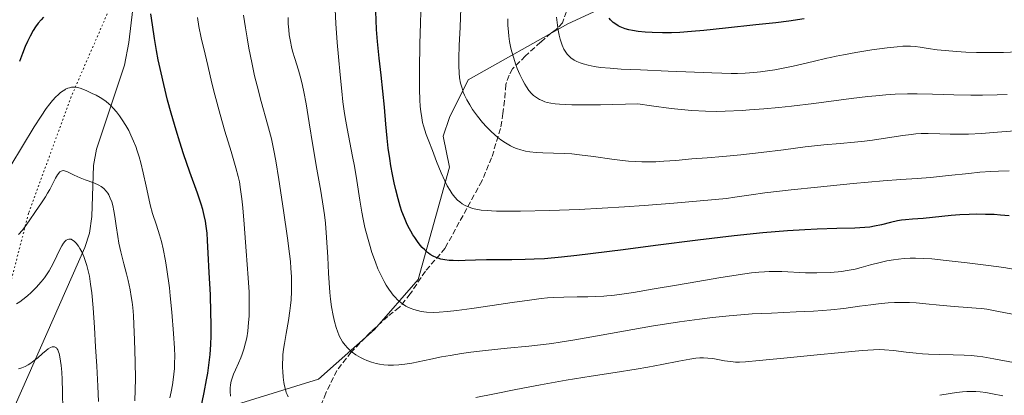
# Model space of a CAD drawing. Units: metres. Extents: x 635233 to 638703, y 4704299 to 4706680.
# Drawn here: x 637963 to 638252, y 4705630 to 4705741 of the extents above; entities that cross this region are included whole.
import ezdxf

# ---------------------------------------------------------------- set-up
doc = ezdxf.new("R2010")
doc.units = ezdxf.units.M
doc.header["$MEASUREMENT"] = 0
doc.linetypes.add('DGN Style 3', pattern=[2.307223, 1.648017, -0.659207])
doc.linetypes.add('DGN Style 5', pattern=[1.153612, 0.494405, -0.659207])
for name, color, linetype, lineweight in [('Arbolado forestal CxS', 92, 'Continuous', 0), ('Corriente natural lineal', 142, 'Continuous', 13), ('Curva de nivel maestra', 30, 'Continuous', 30), ('Curva de nivel normal', 30, 'Continuous', 0), ('Matorral CxS', 135, 'Continuous', 0), ('Senda', 7, 'DGN Style 3', 0), ('Vía pecuaria eje', 92, 'DGN Style 5', 0)]:
    doc.layers.add(name, color=color, linetype=linetype, lineweight=lineweight)

msp = doc.modelspace()

# ---------------------------------------------------------------- linework, layer by layer
at = {"layer": 'Arbolado forestal CxS', "color": 92, "linetype": 'Continuous', "lineweight": 0}
for points in [[(638256.1071, 4705836.6429, 834.0437), (638245.0979, 4705825.6281, 830.1092), (638217.5735, 4705814.6123, 822.999), (638204.7291, 4705796.2535, 819.1594), (638184.5445, 4705777.8949, 814.638), (638171.6991, 4705761.3721, 810.4465), (638123.9913, 4705739.3417, 795.8783), (638094.6319, 4705722.8191, 786.0677), (638089.1267, 4705711.8043, 782.7386), (638087.2915, 4705706.2963, 781.3715), (638089.1265, 4705697.1173, 780.839), (638079.9517, 4705664.0703, 773.2579), (638067.1063, 4705649.3837, 768.1024), (638050.5921, 4705634.6967, 762.6162), (638023.9137, 4705626.4793, 754.7698), (637992.6031, 4705605.4397, 737.8936), (637978.6375, 4705586.3269, 731.9753), (637972.6773, 4705564.1829, 729.6813), (637961.1839, 4705556.0931, 723.7938), (637958.6297, 4705542.4661, 722.8109), (637943.7313, 4705529.6913, 716.6355), (637928.6339, 4705508.6785, 710.4511), (637916.2313, 4705479.5737, 704.1367)], [(638171.6991, 4705761.3721, 810.4465), (638123.9913, 4705739.3417, 795.8783), (638094.6319, 4705722.8191, 786.0677), (638089.1267, 4705711.8043, 782.7386), (638087.2915, 4705706.2963, 781.3715), (638089.1265, 4705697.1173, 780.839), (638079.9517, 4705664.0703, 773.2579), (638067.1063, 4705649.3837, 768.1024), (638050.5921, 4705634.6967, 762.6162), (638023.9137, 4705626.4793, 754.7698), (637992.6031, 4705605.4397, 737.8936), (637978.6375, 4705586.3269, 731.9753), (637972.6773, 4705564.1829, 729.6813), (637961.1839, 4705556.0931, 723.7938)]]:
    msp.add_polyline3d(points, dxfattribs=at)
at = {"layer": 'Corriente natural lineal', "color": 142, "linetype": 'Continuous', "lineweight": 13}
msp.add_polyline3d([(637995.9601, 4705743.7401, 749.1412), (637994.7301, 4705733.8601, 747.9822), (637993.4301, 4705727.2101, 746.9617), (637985.1701, 4705702.4401, 742.8028), (637984.3101, 4705697.6101, 741.8276), (637983.8201, 4705682.5901, 738.2813), (637983.1501, 4705677.7301, 736.8586), (637981.8301, 4705673.5201, 735.6775), (637948.1701, 4705597.5101, 720.8166), (637937.8801, 4705570.3101, 715.7254), (637929.4901, 4705552.4401, 712.5362), (637915.8301, 4705526.1101, 708.0379), (637909.4401, 4705513.1501, 705.6271), (637907.5701, 4705508.5601, 705.0417), (637904.3801, 4705499.0801, 704.0722), (637902.4601, 4705494.5001, 703.2808), (637900.6901, 4705491.3401, 703.2418), (637897.6401, 4705487.0501, 702.8222), (637889.6601, 4705479.6201, 700.7816), (637887.2401, 4705475.9601, 700.0913), (637887.8301, 4705471.0501, 699.759), (637891.8301, 4705458.1301, 698.89)], dxfattribs=at)
at = {"layer": 'Curva de nivel maestra', "color": 30, "linetype": 'Continuous', "lineweight": 30, "flags": 128}
for points, elevation in [([(638253.87, 4705682.8401), (638251.38, 4705683.0601), (638249.51, 4705683.1701), (638246.96, 4705683.2401), (638244.27, 4705683.2601), (638242.16, 4705683.2301), (638239.37, 4705683.1001), (638236.85, 4705682.8901), (638228.56, 4705682.0301), (638225.41, 4705681.7901), (638223.38, 4705681.6401), (638222.22, 4705681.5101), (638221.04, 4705681.3201), (638219.01, 4705680.8801), (638216.3, 4705680.2101), (638214.21, 4705679.7401), (638212.91, 4705679.5101), (638211.43, 4705679.3501), (638208.44, 4705679.1901), (638203.19, 4705679.0501), (638197.33, 4705678.8801), (638193.71, 4705678.7201), (638188.67, 4705678.3901), (638181.4, 4705677.7701), (638172.91, 4705676.8901), (638162.2, 4705675.6201), (638149.76, 4705674.0401), (638140.29, 4705672.8301), (638126.62, 4705671.1401), (638122.15, 4705670.6301), (638117.11, 4705670.1901), (638114.09, 4705670.0201), (638111.44, 4705669.9401), (638107.51, 4705669.9101), (638102.81, 4705669.9001), (638100.06, 4705669.8601), (638096.84, 4705669.7601), (638093.79, 4705669.6401), (638091.88, 4705669.5901), (638090.17, 4705669.6201), (638089.02, 4705669.7001), (638087.78, 4705669.8601), (638086.63, 4705670.1001), (638085.83, 4705670.3301), (638085.23, 4705670.5601), (638084.37, 4705670.9601), (638083.49, 4705671.4601), (638082.95, 4705671.8301), (638082.67, 4705672.0501), (638081.83, 4705672.7901), (638081.07, 4705673.5401), (638080.49, 4705674.2201), (638079.67, 4705675.2801), (638078.89, 4705676.3901), (638078.36, 4705677.2201), (638077.75, 4705678.2901), (638077.02, 4705679.6601), (638076.51, 4705680.7301), (638075.88, 4705682.2101), (638075.15, 4705684.1401), (638074.63, 4705685.6901), (638074.01, 4705687.7901), (638073.3, 4705690.4701), (638072.82, 4705692.5301), (638072.32, 4705694.9901), (638071.87, 4705697.4901), (638071.53, 4705699.7001), (638071.12, 4705702.7101), (638070.8, 4705705.6401), (638070.43, 4705709.8201), (638070.01, 4705714.8001), (638069.54, 4705719.4701), (638069.01, 4705724.1801), (638068.44, 4705729.2001), (638067.94, 4705734.1401), (638067.66, 4705737.7001), (638067.52, 4705740.4601), (638067.34, 4705745.4901)], 775), ([(637969.66, 4705741.2901), (637968.9, 4705740.5201), (637968.08, 4705739.5501), (637967.28, 4705738.4701), (637966.6, 4705737.3901), (637965.67, 4705735.7101), (637964.88, 4705734.1301), (637964.25, 4705732.6901), (637963.39, 4705730.5601), (637962.54, 4705728.2501)], 750), ([(638015.59, 4705624.5901), (638016.88, 4705630.8101), (638017.63, 4705634.5401), (638017.97, 4705636.5101), (638018.32, 4705638.8501), (638018.67, 4705641.9601), (638018.89, 4705644.9401), (638018.97, 4705647.4801), (638018.98, 4705650.9201), (638018.92, 4705654.3701), (638018.73, 4705659.5801), (638018.42, 4705666.1001), (638018.14, 4705671.8101), (638017.94, 4705675.5201), (638017.76, 4705677.6901), (638017.52, 4705679.7501), (638017.29, 4705681.2101), (638016.93, 4705682.9101), (638016.49, 4705684.6401), (638016, 4705686.2501), (638014.91, 4705689.4701), (638012.71, 4705695.6601), (638010.83, 4705701.1001), (638009.71, 4705704.5301), (638008.63, 4705708.0501), (638007.18, 4705713.0401), (638006.14, 4705716.9101), (638005, 4705721.4801), (638004.22, 4705724.8701), (638003.42, 4705728.7201), (638002.88, 4705731.4801), (638002.29, 4705734.9801), (638001.69, 4705739.0301), (638001.23, 4705742.2401)], 750), ([(638193.6, 4705740.8401), (638189, 4705740.1401), (638185.19, 4705739.6501), (638179.34, 4705739.0101), (638170.43, 4705738.0801), (638164.03, 4705737.4001), (638160.35, 4705737.0501), (638156.92, 4705736.8101), (638154.54, 4705736.7101), (638151.81, 4705736.6801), (638148.8, 4705736.7401), (638146.78, 4705736.8701), (638144.73, 4705737.0901), (638143.02, 4705737.3601), (638141.98, 4705737.5901), (638140.9, 4705737.8901), (638139.92, 4705738.2301), (638139.34, 4705738.4601), (638138.82, 4705738.7301), (638138.07, 4705739.1901), (638137.37, 4705739.7101), (638136.91, 4705740.1201), (638136.58, 4705740.4701), (638136.19, 4705740.9801)], 800)]:
    msp.add_lwpolyline(points, dxfattribs=dict(at, elevation=elevation))
at = {"layer": 'Curva de nivel normal', "color": 30, "linetype": 'Continuous', "lineweight": 0, "flags": 128}
for points, elevation in [([(638253.88, 4705696.0901), (638250.78, 4705696.0001), (638248.49, 4705695.8801), (638245.3, 4705695.6401), (638242.05, 4705695.3101), (638236.03, 4705694.6401), (638230.7, 4705694.1401), (638226.82, 4705693.8501), (638222, 4705693.5401), (638216.79, 4705693.1401), (638207.94, 4705692.3401), (638197.47, 4705691.3001), (638189.7, 4705690.4601), (638181.96, 4705689.5601), (638177.91, 4705689.0401), (638173.17, 4705688.3501), (638170.72, 4705687.9401), (638155.17, 4705686.5701), (638146.41, 4705685.8801), (638140.68, 4705685.4601), (638134.04, 4705685.0601), (638127.28, 4705684.7201), (638118.59, 4705684.4101), (638110.08, 4705684.2001), (638105.66, 4705684.1601), (638102.97, 4705684.2001), (638101.49, 4705684.2501), (638100.21, 4705684.3401), (638098.46, 4705684.5301), (638096.91, 4705684.7901), (638095.93, 4705685.0201), (638095.24, 4705685.2401), (638094.39, 4705685.5601), (638093.74, 4705685.8701), (638092.91, 4705686.3601), (638092.14, 4705686.9101), (638091.54, 4705687.4501), (638090.74, 4705688.3101), (638089.94, 4705689.3201), (638089.3, 4705690.2601), (638088.5, 4705691.6401), (638087.74, 4705693.1101), (638086.67, 4705695.5201), (638085.35, 4705698.8201), (638084.1, 4705702.0501), (638083.01, 4705704.8401), (638082.27, 4705706.7701), (638081.85, 4705708.0101), (638081.47, 4705709.2901), (638081.22, 4705710.3001), (638080.96, 4705711.6801), (638080.69, 4705713.5101), (638080.54, 4705715.0101), (638080.42, 4705717.0001), (638080.34, 4705719.9901), (638080.32, 4705725.9201), (638080.41, 4705733.4401), (638080.57, 4705739.5401), (638080.84, 4705746.2401)], 780), ([(638255.65, 4705667.0501), (638252.31, 4705667.6001), (638247.81, 4705668.2301), (638241.53, 4705669.0101), (638235.37, 4705669.7101), (638231.14, 4705670.1101), (638228.65, 4705670.2701), (638226.35, 4705670.3401), (638224.75, 4705670.3301), (638223.01, 4705670.2401), (638221.32, 4705670.0901), (638219.87, 4705669.9001), (638217.91, 4705669.5501), (638215.94, 4705669.1001), (638213.1, 4705668.3601), (638210.35, 4705667.6101), (638208.53, 4705667.1601), (638206.77, 4705666.7901), (638205.59, 4705666.5801), (638204.62, 4705666.4401), (638201.29, 4705666.1101), (638197.28, 4705666.0001), (638193.95, 4705666.0701), (638186.95, 4705666.3801), (638185.12, 4705666.4101), (638183.28, 4705666.3901), (638181.9, 4705666.3301), (638180.24, 4705666.2001), (638178.09, 4705665.9901), (638174.17, 4705665.4601), (638168.42, 4705664.5401), (638162.24, 4705663.4701), (638155.93, 4705662.3801), (638149.44, 4705661.2801), (638143.34, 4705660.2901), (638139.23, 4705659.6801), (638136.96, 4705659.4001), (638135.43, 4705659.2401), (638134.55, 4705659.1701), (638131.99, 4705659.0201), (638129.82, 4705658.9501), (638126.74, 4705658.9401), (638122.75, 4705658.9201), (638119.76, 4705658.8101), (638117.97, 4705658.6701), (638116.11, 4705658.4701), (638112.74, 4705658.0201), (638107.61, 4705657.2601), (638101.69, 4705656.3801), (638095.69, 4705655.5101), (638091.28, 4705654.9101), (638088.59, 4705654.6201), (638086.05, 4705654.4301), (638084.29, 4705654.4001), (638082.41, 4705654.4901), (638080.79, 4705654.6901), (638079.75, 4705654.9001), (638078.62, 4705655.2301), (638077.57, 4705655.6301), (638076.92, 4705655.9301), (638076.3, 4705656.2701), (638075.35, 4705656.9001), (638074.41, 4705657.6201), (638073.76, 4705658.2101), (638073.25, 4705658.7301), (638072.58, 4705659.4701), (638072.03, 4705660.1701), (638071.27, 4705661.2301), (638070.53, 4705662.3901), (638069.9, 4705663.4801), (638069.02, 4705665.2201), (638068.09, 4705667.2601), (638067.31, 4705669.1901), (638066.32, 4705671.9801), (638065.54, 4705674.4301), (638064.97, 4705676.5001), (638064.25, 4705679.4001), (638063.7, 4705681.8801), (638063.31, 4705683.9201), (638062.71, 4705687.4601), (638061.82, 4705693.2001), (638061.15, 4705697.4001), (638060.62, 4705700.2901), (638058.99, 4705708.4901), (638058.6, 4705710.6401), (638058.24, 4705712.9201), (638057.76, 4705716.4201), (638057.4, 4705719.5201), (638056.91, 4705724.3301), (638056.42, 4705729.6501), (638056.08, 4705733.8601), (638055.71, 4705739.3901), (638055.51, 4705743.5101)], 770), ([(638259.27, 4705708.1201), (638250.44, 4705707.4101), (638245.78, 4705707.0901), (638241.97, 4705706.9001), (638238.84, 4705706.8401), (638236.54, 4705706.8601), (638233.48, 4705706.9501), (638230.09, 4705707.0301), (638228.02, 4705707.0201), (638226.44, 4705706.9301), (638225.07, 4705706.8001), (638222.59, 4705706.4701), (638218.07, 4705705.7501), (638213.7, 4705705.0701), (638211.34, 4705704.7601), (638208.35, 4705704.4701), (638204.17, 4705704.1301), (638199.38, 4705703.7201), (638193.82, 4705703.1101), (638187.49, 4705702.2901), (638180.94, 4705701.4301), (638174.87, 4705700.7401), (638169.64, 4705700.2801), (638165.01, 4705699.9201), (638160.47, 4705699.5501), (638155.81, 4705699.1501), (638152.2, 4705698.8801), (638149.84, 4705698.7601), (638147.5, 4705698.7101), (638145.79, 4705698.7201), (638143.83, 4705698.7801), (638141.86, 4705698.9101), (638140.09, 4705699.0801), (638136.92, 4705699.4801), (638131.54, 4705700.2501), (638127.45, 4705700.7801), (638125.16, 4705701.0201), (638122.98, 4705701.1501), (638119.72, 4705701.2701), (638116.63, 4705701.3701), (638114.65, 4705701.4801), (638112.83, 4705701.6701), (638111.55, 4705701.8801), (638110.14, 4705702.2301), (638108.89, 4705702.6401), (638108.06, 4705702.9701), (638107.05, 4705703.4601), (638105.65, 4705704.2601), (638104.27, 4705705.1901), (638103.27, 4705705.9501), (638102.48, 4705706.6201), (638101.3, 4705707.7201), (638100.01, 4705709.0201), (638098.9, 4705710.2701), (638097.37, 4705712.1901), (638095.95, 4705714.1501), (638095.08, 4705715.5001), (638094.24, 4705717.0101), (638093.58, 4705718.3601), (638093.2, 4705719.2501), (638092.82, 4705720.3601), (638092.4, 4705721.9101), (638092.1, 4705723.4801), (638091.94, 4705724.9101), (638091.85, 4705726.9701), (638091.86, 4705729.2101), (638092.01, 4705732.9901), (638092.24, 4705738.3601), (638092.44, 4705743.9001)], 785), ([(638024.69, 4705629.7201), (638024.57, 4705631.1001), (638024.58, 4705632.0601), (638024.68, 4705633.1001), (638024.87, 4705634.1301), (638025.11, 4705635.0001), (638025.55, 4705636.2201), (638026.11, 4705637.5101), (638026.99, 4705639.4201), (638027.69, 4705641.0101), (638028.12, 4705642.1101), (638028.6, 4705643.5701), (638029.11, 4705645.4501), (638029.43, 4705646.9201), (638029.74, 4705648.9001), (638030.01, 4705651.3901), (638030.14, 4705653.3101), (638030.21, 4705655.6501), (638030.2, 4705658.1201), (638030.14, 4705660.3901), (638029.89, 4705664.6001), (638029.31, 4705672.4001), (638028.69, 4705680.4101), (638028.28, 4705685.1701), (638028, 4705687.8401), (638027.65, 4705690.5601), (638027.28, 4705692.7901), (638026.93, 4705694.3701), (638026.24, 4705696.9101), (638024.83, 4705701.7301), (638023.04, 4705707.7001), (638021.61, 4705712.6701), (638020.06, 4705718.3901), (638019.16, 4705721.9001), (638017.95, 4705727.0601), (638017.22, 4705730.4001), (638016.07, 4705735.2101), (638015.39, 4705738.6001), (638014.93, 4705741.1901)], 755), ([(638041.68, 4705629.5101), (638041.33, 4705630.1801), (638041.1, 4705630.7601), (638040.81, 4705631.6701), (638040.54, 4705632.7601), (638040.35, 4705633.7901), (638040.16, 4705635.3601), (638040.04, 4705636.9801), (638040, 4705638.1201), (638040, 4705639.4201), (638040.04, 4705640.7301), (638040.12, 4705641.9001), (638040.29, 4705643.5401), (638040.54, 4705645.2801), (638041.04, 4705648.1401), (638041.72, 4705651.9601), (638042.16, 4705654.8101), (638042.36, 4705656.4501), (638042.49, 4705658.0501), (638042.62, 4705660.5401), (638042.65, 4705663.0201), (638042.61, 4705664.8901), (638042.46, 4705667.4001), (638042.3, 4705669.3301), (638042.05, 4705671.5901), (638041.44, 4705676.2501), (638040.27, 4705684.3901), (638038.9, 4705693.5501), (638038.04, 4705698.9601), (638037.47, 4705702.0201), (638036.72, 4705705.4801), (638035.59, 4705709.8301), (638033.74, 4705716.4701), (638032.51, 4705721.0501), (638031.78, 4705724.0601), (638030.93, 4705727.9601), (638030.09, 4705732.2201), (638029.55, 4705735.2301), (638029.07, 4705738.1501), (638028.49, 4705741.8701)], 760), ([(638254.92, 4705653.8501), (638250.31, 4705654.7801), (638247.31, 4705655.3201), (638245.73, 4705655.5301), (638244.23, 4705655.6801), (638241.62, 4705655.8701), (638237.73, 4705656.1401), (638233.42, 4705656.5401), (638229.37, 4705656.9501), (638226.53, 4705657.2001), (638224.58, 4705657.3001), (638222.04, 4705657.3401), (638220.18, 4705657.3001), (638218.25, 4705657.1901), (638215.45, 4705656.9301), (638213.21, 4705656.6601), (638209.84, 4705656.1801), (638205.22, 4705655.5401), (638201.44, 4705655.1101), (638198.99, 4705654.9101), (638196.28, 4705654.7401), (638191.2, 4705654.5101), (638183.91, 4705654.2001), (638178.23, 4705653.9201), (638174.86, 4705653.6901), (638171.46, 4705653.4101), (638166.59, 4705652.9001), (638162.69, 4705652.4201), (638156.83, 4705651.5801), (638148.64, 4705650.3001), (638140.36, 4705648.9001), (638132.68, 4705647.5301), (638126.06, 4705646.3401), (638121.71, 4705645.6101), (638119.26, 4705645.2501), (638116.8, 4705644.9401), (638112.47, 4705644.4701), (638106.13, 4705643.8301), (638099.77, 4705643.1601), (638095.43, 4705642.6401), (638092.67, 4705642.2601), (638089.32, 4705641.7301), (638086.78, 4705641.2701), (638083.65, 4705640.6301), (638078.01, 4705639.4901), (638075.97, 4705639.1201), (638074.22, 4705638.9401), (638072.62, 4705638.8401), (638071.06, 4705638.8601), (638069.82, 4705638.9701), (638068.54, 4705639.1601), (638067.55, 4705639.3701), (638066.13, 4705639.7701), (638064.81, 4705640.2301), (638063.95, 4705640.5901), (638062.92, 4705641.1101), (638061.6, 4705641.8901), (638060.49, 4705642.6801), (638059.8, 4705643.2601), (638059.08, 4705643.9701), (638058.42, 4705644.7201), (638058.03, 4705645.2201), (638057.67, 4705645.7501), (638057.14, 4705646.6301), (638056.7, 4705647.4801), (638056.56, 4705647.7701), (638056.26, 4705648.5201), (638055.75, 4705649.9901), (638055.25, 4705651.7501), (638054.88, 4705653.4601), (638054.44, 4705656.0001), (638054.13, 4705658.2901), (638053.93, 4705660.2601), (638053.71, 4705663.0601), (638053.53, 4705665.9801), (638053.29, 4705670.6101), (638052.97, 4705676.4801), (638052.63, 4705680.7001), (638052.35, 4705683.1501), (638051.99, 4705685.6401), (638051.25, 4705690.0601), (638050.1, 4705696.5801), (638048.91, 4705703.5501), (638047.84, 4705710.1801), (638046.93, 4705715.8001), (638046.3, 4705719.3201), (638045.9, 4705721.1801), (638045.47, 4705722.8901), (638044.66, 4705725.6801), (638043.57, 4705729.1801), (638042.95, 4705731.3001), (638042.64, 4705732.5501), (638042.31, 4705734.1501), (638041.98, 4705736.1101), (638041.8, 4705737.5801), (638041.67, 4705739.3601), (638041.6, 4705741.2201)], 765), ([(638253.33, 4705718.5501), (638250.35, 4705718.4201), (638246.06, 4705718.3401), (638242.63, 4705718.3601), (638237.63, 4705718.4701), (638231.32, 4705718.6701), (638226.86, 4705718.7601), (638223.99, 4705718.7301), (638220.37, 4705718.5901), (638217.57, 4705718.4201), (638214.65, 4705718.1601), (638212.27, 4705717.9101), (638207.37, 4705717.3101), (638196.39, 4705715.9001), (638189.8, 4705715.1101), (638186.11, 4705714.7201), (638181.71, 4705714.3101), (638177.5, 4705713.9801), (638175.32, 4705713.8401), (638170.33, 4705713.6301), (638167.77, 4705713.5701), (638164.52, 4705713.6601), (638160.45, 4705713.8601), (638157.32, 4705714.1101), (638154.41, 4705714.4301), (638148.62, 4705715.1901), (638144.59, 4705715.7901), (638133.58, 4705715.5001), (638128.02, 4705715.4601), (638125.13, 4705715.4901), (638123.42, 4705715.5601), (638121.52, 4705715.6701), (638120.28, 4705715.7901), (638118.96, 4705715.9801), (638117.89, 4705716.2001), (638117.19, 4705716.4101), (638116.4, 4705716.7201), (638115.66, 4705717.0901), (638114.72, 4705717.6701), (638113.91, 4705718.2801), (638113.31, 4705718.8501), (638112.54, 4705719.7601), (638111.8, 4705720.7701), (638111.3, 4705721.5401), (638110.69, 4705722.6401), (638109.85, 4705724.3801), (638109.1, 4705726.1901), (638108.6, 4705727.5201), (638108.04, 4705729.2501), (638107.44, 4705731.3901), (638107.14, 4705732.6601), (638106.85, 4705734.1701), (638106.63, 4705735.6901), (638106.48, 4705736.9801), (638106.35, 4705738.8301), (638106.27, 4705740.7701)], 790), ([(638256.32, 4705731.1001), (638252.28, 4705730.9301), (638249.04, 4705730.8601), (638244.3, 4705730.9101), (638241.19, 4705731.0201), (638238.4, 4705731.1801), (638235.03, 4705731.4701), (638232.72, 4705731.7301), (638230.07, 4705732.1101), (638227.72, 4705732.4601), (638226.24, 4705732.6301), (638224.83, 4705732.7301), (638223.79, 4705732.7501), (638222.57, 4705732.7201), (638220.96, 4705732.6101), (638218.01, 4705732.2901), (638213.52, 4705731.6501), (638208.76, 4705730.8901), (638205.17, 4705730.2401), (638202.94, 4705729.7901), (638201.28, 4705729.4301), (638200.22, 4705729.1901), (638196.2, 4705728.2601), (638190.35, 4705726.9001), (638186.87, 4705726.1601), (638184.94, 4705725.8001), (638182.79, 4705725.4601), (638180.65, 4705725.1801), (638178.78, 4705725.0001), (638176.18, 4705724.8401), (638173.94, 4705724.7601), (638172.05, 4705724.7401), (638169.35, 4705724.7801), (638166.4, 4705724.8701), (638161.29, 4705725.0901), (638153.55, 4705725.4301), (638145.41, 4705725.7701), (638139.72, 4705726.0301), (638136.45, 4705726.2501), (638133.61, 4705726.5301), (638131.76, 4705726.7901), (638129.93, 4705727.1501), (638128.45, 4705727.5301), (638127.57, 4705727.8301), (638126.67, 4705728.2201), (638125.87, 4705728.6401), (638125.4, 4705728.9301), (638124.98, 4705729.2501), (638124.38, 4705729.7901), (638123.82, 4705730.3901), (638123.39, 4705730.9601), (638122.84, 4705731.9101), (638122.31, 4705733.0601), (638121.98, 4705733.9801), (638121.75, 4705734.7801), (638121.45, 4705736.0301), (638121.17, 4705737.5001), (638120.96, 4705738.9001), (638120.67, 4705741.2801)], 795), ([(638006.84, 4705629.2301), (638007.22, 4705630.9801), (638007.61, 4705633.0201), (638007.83, 4705634.4901), (638008.02, 4705636.1601), (638008.16, 4705637.8301), (638008.22, 4705639.3301), (638008.24, 4705641.4901), (638008.17, 4705643.8601), (638007.92, 4705648.1301), (638007.4, 4705654.4201), (638006.94, 4705659.2901), (638006.68, 4705661.6101), (638005.97, 4705666.9801), (638005.57, 4705669.5901), (638004.87, 4705673.0601), (638004.33, 4705675.2601), (638003.77, 4705677.2401), (638002.86, 4705680.1001), (638001.75, 4705683.5501), (638001.02, 4705686.0301), (638000.58, 4705687.9401), (637999.84, 4705691.5101), (637999, 4705695.5001), (637998.31, 4705698.4001), (637997.8, 4705700.2201), (637997.23, 4705701.9701), (637996.76, 4705703.2501), (637996.14, 4705704.7901), (637995.32, 4705706.6001), (637994.69, 4705707.8901), (637993.85, 4705709.4001), (637992.8, 4705711.1101), (637992.02, 4705712.2501), (637991.1, 4705713.4501), (637990.15, 4705714.5301), (637989.46, 4705715.2501), (637988.89, 4705715.7601), (637988.04, 4705716.4601), (637987.11, 4705717.1401), (637986.27, 4705717.6501), (637985.13, 4705718.2901), (637983.95, 4705718.8701), (637982.35, 4705719.5901), (637981.15, 4705720.0901), (637980.41, 4705720.3501), (637979.6, 4705720.5601), (637978.88, 4705720.6801), (637978.38, 4705720.7101), (637977.81, 4705720.6601), (637977.23, 4705720.5401), (637976.76, 4705720.3801), (637976.09, 4705720.0701), (637975.86, 4705719.9501), (637975.4, 4705719.6601), (637974.66, 4705719.1001), (637973.91, 4705718.4501), (637973.28, 4705717.8301), (637972.28, 4705716.7301), (637971.47, 4705715.7601), (637970.41, 4705714.3701), (637968.89, 4705712.1701), (637966.87, 4705708.9901), (637963.47, 4705703.3701), (637960, 4705697.6801)], 745), ([(637996.5, 4705628.3801), (637996.62, 4705631.5801), (637996.68, 4705634.8201), (637996.62, 4705639.8801), (637996.45, 4705646.3201), (637996.25, 4705650.8701), (637996.08, 4705653.4701), (637995.88, 4705655.8001), (637995.7, 4705657.3801), (637995.47, 4705659.0801), (637995.12, 4705661.0701), (637994.56, 4705663.7601), (637994.06, 4705665.7901), (637993.3, 4705668.6701), (637992.36, 4705672.2601), (637991.78, 4705674.8101), (637991.45, 4705676.6901), (637990.99, 4705679.9101), (637990.62, 4705682.6001), (637990.34, 4705684.2801), (637990, 4705685.8601), (637989.7, 4705686.9401), (637989.29, 4705688.0401), (637988.86, 4705688.9501), (637988.54, 4705689.5001), (637988.09, 4705690.1101), (637987.4, 4705690.8301), (637986.64, 4705691.4401), (637985.89, 4705691.8801), (637984.4, 4705692.5301), (637981.93, 4705693.4401), (637980.41, 4705694.0301), (637978.61, 4705694.8301), (637976.67, 4705695.7401), (637975.76, 4705696.0801), (637975.45, 4705696.1301), (637974.83, 4705696.0101), (637974.43, 4705695.8101), (637973.7, 4705694.8801), (637973.15, 4705693.9301), (637972.34, 4705692.3301), (637971.45, 4705690.6001), (637970.84, 4705689.5001), (637970.18, 4705688.4301), (637969, 4705686.6701), (637967.27, 4705684.1401), (637965.44, 4705681.3901), (637964.24, 4705679.6601), (637963.4, 4705678.5801), (637962.25, 4705677.2901)], 740), ([(637985.8, 4705628.1801), (637985.6, 4705632.6801), (637985.28, 4705638.5401), (637984.93, 4705644.2401), (637984.59, 4705649.9601), (637984.2, 4705655.7801), (637983.82, 4705660.1001), (637983.5, 4705662.7001), (637983.11, 4705665.0501), (637982.79, 4705666.6201), (637982.38, 4705668.2301), (637981.93, 4705669.7001), (637981.51, 4705670.8301), (637980.89, 4705672.2201), (637980.35, 4705673.2401), (637979.9, 4705673.9301), (637979.24, 4705674.7601), (637978.61, 4705675.3901), (637978.19, 4705675.7001), (637977.74, 4705675.9001), (637977.35, 4705675.9801), (637977.08, 4705675.9701), (637976.77, 4705675.8801), (637976.33, 4705675.6301), (637975.91, 4705675.2501), (637975.54, 4705674.7701), (637975.02, 4705673.9401), (637974.47, 4705672.8701), (637973.58, 4705671.0101), (637972.6, 4705668.9901), (637971.91, 4705667.6901), (637971.3, 4705666.6501), (637970.72, 4705665.7701), (637969.87, 4705664.5801), (637968.92, 4705663.3901), (637967.46, 4705661.7401), (637965.97, 4705660.2301), (637964.9, 4705659.2501), (637963.55, 4705658.1601), (637962.62, 4705657.4801), (637961.66, 4705656.8801)], 735), ([(637975.33, 4705625.7501), (637975.23, 4705631.0201), (637975.11, 4705634.6801), (637974.97, 4705636.8401), (637974.8, 4705638.7701), (637974.65, 4705640.0401), (637974.44, 4705641.2801), (637974.22, 4705642.2601), (637974.04, 4705642.8101), (637973.81, 4705643.3201), (637973.56, 4705643.7301), (637973.4, 4705643.9301), (637973.21, 4705644.0801), (637972.89, 4705644.2201), (637972.54, 4705644.2801), (637972.2, 4705644.2301), (637971.65, 4705644.0201), (637971, 4705643.6601), (637970.37, 4705643.1901), (637969.32, 4705642.3001), (637967.91, 4705641.0501), (637966.88, 4705640.1901), (637965.85, 4705639.4401), (637965.09, 4705638.9601), (637964.17, 4705638.4901), (637963.2, 4705638.1001), (637962.27, 4705637.8101)], 730), ([(638255.15, 4705639.6201), (638249.34, 4705640.7401), (638246.13, 4705641.2901), (638244.48, 4705641.5301), (638242.72, 4705641.7101), (638240.69, 4705641.8401), (638237.44, 4705641.9301), (638233.29, 4705641.9701), (638230.18, 4705642.0601), (638228.34, 4705642.1801), (638226.53, 4705642.3501), (638223.54, 4705642.7001), (638219.82, 4705643.1601), (638217.17, 4705643.4001), (638215.63, 4705643.4601), (638213.96, 4705643.4101), (638210.59, 4705643.1501), (638204.5, 4705642.5501), (638196.37, 4705641.7601), (638187.6, 4705640.9101), (638180.33, 4705640.2001), (638176.31, 4705639.8601), (638174.47, 4705639.7701), (638173.3, 4705639.7601), (638172.66, 4705639.7901), (638170.08, 4705640.1101), (638166.63, 4705640.7801), (638165.19, 4705640.9501), (638163.87, 4705641.0001), (638162.86, 4705640.9801), (638161.61, 4705640.8801), (638159.92, 4705640.6601), (638156.62, 4705640.0601), (638151.63, 4705639.0601), (638147.49, 4705638.2701), (638144.14, 4705637.7001), (638137.95, 4705636.7301), (638130.81, 4705635.6401), (638123.47, 4705634.4201), (638115.96, 4705633.0601), (638108.71, 4705631.6701), (638102.34, 4705630.4101), (638096.92, 4705629.3301)], 760), ([(638252.08, 4705629.8701), (638248.98, 4705630.4501), (638247.06, 4705630.7701), (638245.32, 4705630.9901), (638244.11, 4705631.0901), (638242.76, 4705631.1301), (638241.41, 4705631.1001), (638240.19, 4705631.0001), (638238.43, 4705630.8001), (638236.51, 4705630.5001), (638233.5, 4705629.9801)], 755)]:
    msp.add_lwpolyline(points, dxfattribs=dict(at, elevation=elevation))
at = {"layer": 'Matorral CxS', "color": 135, "linetype": 'Continuous', "lineweight": 0}
for points in [[(638256.1071, 4705836.6429, 834.0437), (638245.0979, 4705825.6281, 830.1092), (638217.5735, 4705814.6123, 822.999), (638204.7291, 4705796.2535, 819.1594), (638184.5445, 4705777.8949, 814.638), (638171.6991, 4705761.3721, 810.4465), (638123.9913, 4705739.3417, 795.8783), (638094.6319, 4705722.8191, 786.0677), (638089.1267, 4705711.8043, 782.7386), (638087.2915, 4705706.2963, 781.3715), (638089.1265, 4705697.1173, 780.839), (638079.9517, 4705664.0703, 773.2579), (638067.1063, 4705649.3837, 768.1024), (638050.5921, 4705634.6967, 762.6162), (638023.9137, 4705626.4793, 754.7698), (637992.6031, 4705605.4397, 737.8936), (637978.6375, 4705586.3269, 731.9753), (637972.6773, 4705564.1829, 729.6813), (637961.1839, 4705556.0931, 723.7938), (637958.6297, 4705542.4661, 722.8109), (637943.7313, 4705529.6913, 716.6355), (637928.6339, 4705508.6785, 710.4511), (637916.2313, 4705479.5737, 704.1367)], [(637961.1839, 4705556.0931, 723.7938), (637972.6773, 4705564.1829, 729.6813), (637978.6375, 4705586.3269, 731.9753), (637992.6031, 4705605.4397, 737.8936), (638023.9137, 4705626.4793, 754.7698), (638050.5921, 4705634.6967, 762.6162), (638067.1063, 4705649.3837, 768.1024), (638079.9517, 4705664.0703, 773.2579), (638089.1265, 4705697.1173, 780.839), (638087.2915, 4705706.2963, 781.3715), (638089.1267, 4705711.8043, 782.7386), (638094.6319, 4705722.8191, 786.0677), (638123.9913, 4705739.3417, 795.8783), (638171.6991, 4705761.3721, 810.4465)]]:
    msp.add_polyline3d(points, dxfattribs=at)
at = {"layer": 'Senda', "color": 7, "linetype": 'DGN Style 3', "lineweight": 0}
msp.add_polyline3d([(638123.5501, 4705742.9701, 797.1961), (638122.4301, 4705739.6601, 796.841), (638120.5501, 4705737.6401, 796.3025), (638118.9901, 4705736.6101, 795.8497), (638115.9601, 4705733.9201, 794.6551), (638111.4601, 4705729.8501, 792.1616), (638107.7001, 4705726.0901, 790.6155), (638106.6601, 4705724.2401, 790.1895), (638105.7201, 4705721.4301, 789.665), (638105.3401, 4705716.7501, 788.7875), (638104.8601, 4705712.9701, 787.8303), (638104.1901, 4705708.5001, 787.0153), (638101.5301, 4705699.9101, 784.9718), (638098.6501, 4705693.0501, 783.6644), (638087.8501, 4705673.3001, 777.4761), (638082.0501, 4705666.5401, 775.3392), (638077.5801, 4705659.8301, 773.1011), (638074.3901, 4705655.8901, 771.6676), (638070.9401, 4705653.1801, 770.7918), (638065.9601, 4705648.6801, 768.6644), (638060.2101, 4705642.6901, 766.6155), (638055.9601, 4705637.3101, 765.3995), (638052.7301, 4705630.5801, 762.9973), (638050.1301, 4705624.0101, 761.0053)], dxfattribs=at)
at = {"layer": 'Vía pecuaria eje', "color": 92, "linetype": 'DGN Style 5', "lineweight": 0}
msp.add_polyline3d([(637992.5051, 4705751.7695, 753.1331), (637977.7388, 4705717.8395, 750.5018), (637965.2331, 4705683.571, 742.209), (637955.9538, 4705647.9576, 735.9577), (637946.727, 4705613.5642, 730.8814), (637929.1284, 4705576.6147, 724.9313), (637900.7413, 4705522.8166, 714.9343), (637890.8715, 4705482.0277, 702.1044), (637876.7866, 4705454.6458, 697.6888), (637871.6707, 4705450.7318, 696.8406), (637841.2747, 4705429.056, 692.4136), (637805.3233, 4705404.3951, 688.4042), (637784.481, 4705389.8461, 687.6023), (637771.2974, 4705377.9471, 686.9243), (637750.1828, 4705351.3098, 683.4812), (637725.2656, 4705306.1076, 677.4577), (637683.5602, 4705221.8853, 669.9616)], dxfattribs=at)

doc.saveas('drawing.dxf')
